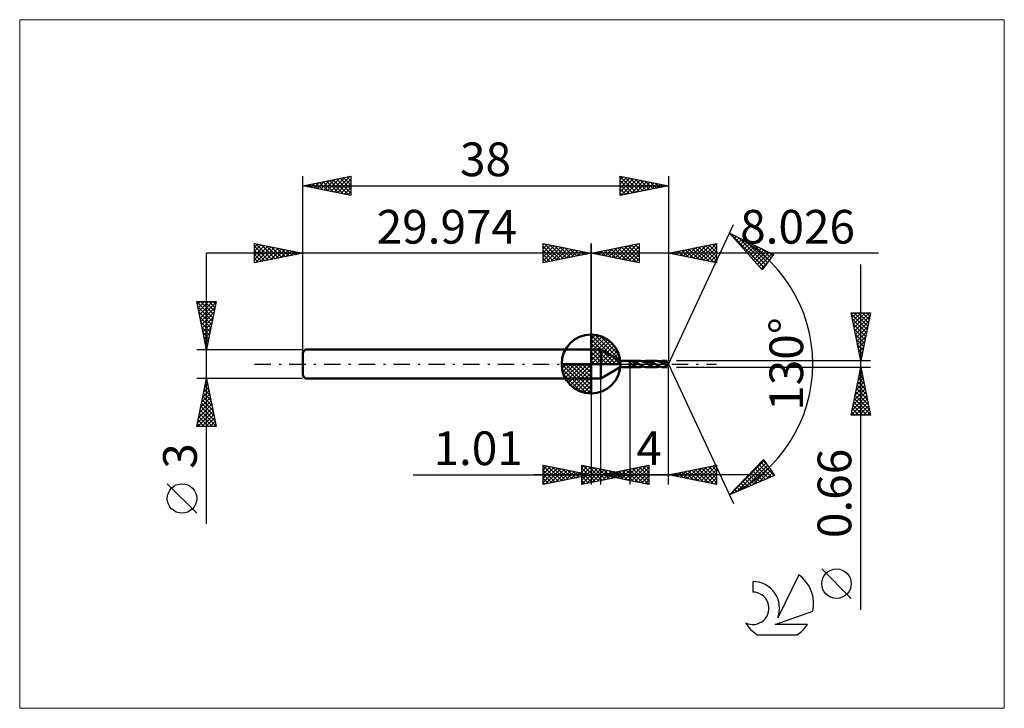
# Model space of a CAD drawing. Units: millimetres. Extents: x -59 to 43, y -36 to 36.
import ezdxf
from ezdxf.enums import TextEntityAlignment as Align

# ---------------------------------------------------------------- set-up
doc = ezdxf.new("R2010")
doc.units = ezdxf.units.MM
doc.header["$LTSCALE"] = 4.25
doc.linetypes.add('cc_dim_arrow', pattern=[0])
doc.linetypes.add('LONGDASH_DASH', pattern=[0.85, 0.4, -0.2, 0.05, -0.2])
for name, color, linetype in [('1', 4, 'CONTINUOUS'), ('2', 7, 'CONTINUOUS'), ('4', 2, 'LONGDASH_DASH'), ('CUT', 1, 'CONTINUOUS'), ('INFTOTAL', 9, 'CONTINUOUS'), ('NOCUT', 7, 'CONTINUOUS'), ('SK1', 4, 'CONTINUOUS'), ('SK2', 7, 'CONTINUOUS'), ('SK4', 2, 'LONGDASH_DASH'), ('SK6', 5, 'CONTINUOUS')]:
    doc.layers.add(name, color=color, linetype=linetype)
doc.styles.get("Standard").update_dxf_attribs({"font": 'Monospac821 BT'})

msp = doc.modelspace()

# ---------------------------------------------------------------- linework, layer by layer
at = {"color": 4, "linetype": 'cc_dim_arrow'}
for p, q in [((0, 2.98), (0.08, 3.06)), ((0, 2.55), (0.47, 3.02)), ((0, 2.98), (2.98, 0)), ((0, 2.12), (0.83, 2.95)), ((0, 1.68), (1.15, 2.84)), ((0, 1.25), (1.45, 2.7)), ((0, 2.55), (2.55, 0)), ((0, 0.82), (1.72, 2.53)), ((0, 0.38), (1.96, 2.35)), ((0, 2.12), (2.12, 0)), ((0.05, 0), (2.19, 2.14)), ((0.38, 3.04), (3.04, 0.38)), ((0.93, 2.92), (2.92, 0.93)), ((1.82, 2.46), (2.46, 1.82)), ((0, 1.68), (1.68, 0)), ((0, 1.25), (1.25, 0)), ((0.48, 0), (2.39, 1.91)), ((0.92, 0), (2.57, 1.66)), ((1.35, 0), (2.73, 1.38)), ((1.78, 0), (2.86, 1.08)), ((-3.06, -0.08), (-2.98, 0)), ((-3.02, -0.47), (-2.55, 0)), ((-2.95, -0.83), (-2.12, 0)), ((-2.84, -1.15), (-1.68, 0)), ((-2.7, -1.45), (-1.25, 0)), ((-2.65, 0), (0, -2.65)), ((-2.53, -1.72), (-0.82, 0)), ((-2.35, -1.96), (-0.38, 0)), ((-2.21, 0), (0, -2.21)), ((-1.78, 0), (0, -1.78)), ((-1.35, 0), (0, -1.35)), ((-0.92, 0), (0, -0.92)), ((-0.48, 0), (0, -0.48)), ((-0.05, 0), (0, -0.05)), ((0, 0.82), (0.82, 0)), ((0, 0.38), (0.38, 0)), ((2.21, 0), (2.97, 0.75)), ((2.65, 0), (3.04, 0.39)), ((-3.06, -0.02), (-0.02, -3.06)), ((-3.02, -0.49), (-0.49, -3.02)), ((-2.14, -2.19), (0, -0.05)), ((-1.91, -2.39), (0, -0.48)), ((-1.66, -2.57), (0, -0.92)), ((-2.86, -1.08), (-1.08, -2.86)), ((-1.38, -2.73), (0, -1.35)), ((-1.08, -2.86), (0, -1.78)), ((-0.75, -2.97), (0, -2.21)), ((-0.39, -3.04), (0, -2.65))]:
    msp.add_line(p, q, dxfattribs=at)
at = {"layer": '1', "color": 4, "linetype": 'CONTINUOUS', "lineweight": 50}
for p, q in [((0, 0), (0, 3.06)), ((0, 1.5), (1, 1.5)), ((0, -1.5), (0, 1.5)), ((3.03, 0.33), (1, 1.5)), ((1, -1.5), (1, 1.5)), ((0, 0), (-3.06, 0)), ((0, 0), (3.06, 0)), ((0, -3.06), (0, 0)), ((3.03, 0.33), (4.03, 0.33)), ((3.03, -0.33), (3.03, 0.33)), ((3.98, 0.21), (3.99, 0.22)), ((3.98, 0.21), (3.98, 0.21)), ((3.98, 0.2), (3.98, 0.21)), ((3.98, 0.2), (3.98, 0.2)), ((3.98, 0.19), (3.98, 0.2)), ((3.98, 0.19), (3.98, 0.19)), ((3.98, 0.18), (3.98, 0.19)), ((3.98, 0.18), (3.98, 0.18)), ((3.99, 0.17), (3.98, 0.18)), ((3.99, 0.22), (4, 0.23)), ((3.99, 0.22), (3.99, 0.22)), ((3.99, 0.22), (3.99, 0.22)), ((3.99, 0.17), (3.99, 0.17)), ((3.99, 0.16), (3.99, 0.17)), ((3.99, 0.16), (3.99, 0.16)), ((4, 0.15), (3.99, 0.16)), ((4, 0.24), (4.01, 0.24)), ((4, 0.23), (4, 0.24)), ((4, 0.23), (4, 0.23)), ((4, 0.15), (4, 0.15)), ((4, 0.14), (4, 0.15)), ((4.01, 0.14), (4, 0.14)), ((4.01, 0.24), (4.02, 0.24)), ((4.01, 0.24), (4.01, 0.24)), ((4.01, 0.13), (4.01, 0.14)), ((4.01, 0.13), (4.01, 0.13)), ((4.02, 0.12), (4.01, 0.13)), ((4.02, 0.25), (4.03, 0.25)), ((4.02, 0.24), (4.02, 0.25)), ((4.02, 0.12), (4.02, 0.12)), ((4.03, 0.11), (4.02, 0.12)), ((4.03, 0.33), (4.99, 0.33)), ((4.03, -0.33), (4.03, 0.33)), ((4.03, 0.25), (4.04, 0.26)), ((4.04, 0.09), (4.03, 0.11)), ((4.04, 0.26), (4.05, 0.26)), ((4.06, 0.08), (4.04, 0.09)), ((4.05, 0.26), (4.07, 0.27)), ((4.09, 0.06), (4.06, 0.08)), ((4.07, 0.27), (4.09, 0.27)), ((4.09, 0.27), (4.11, 0.27)), ((4.11, 0.05), (4.09, 0.06)), ((4.11, 0.27), (4.13, 0.28)), ((4.13, 0.03), (4.11, 0.05)), ((4.13, 0.28), (4.15, 0.28)), ((4.15, 0.01), (4.13, 0.03)), ((4.15, 0.28), (4.17, 0.28)), ((4.17, 0), (4.15, 0.01)), ((4.17, 0.28), (4.2, 0.28)), ((4.23, -0.03), (4.17, 0)), ((4.22, 0.28), (4.2, 0.28)), ((4.25, 0.28), (4.22, 0.28)), ((4.27, 0.28), (4.25, 0.28)), ((4.3, 0.28), (4.27, 0.28)), ((4.32, 0.27), (4.3, 0.28)), ((4.34, 0.27), (4.32, 0.27)), ((4.52, 0.16), (4.34, 0.27)), ((4.37, 0.26), (4.34, 0.27)), ((4.4, 0.26), (4.37, 0.26)), ((4.42, 0.25), (4.4, 0.26)), ((4.45, 0.25), (4.42, 0.25)), ((4.47, 0.24), (4.45, 0.25)), ((4.5, 0.24), (4.47, 0.24)), ((4.52, 0.23), (4.5, 0.24)), ((4.56, 0.21), (4.52, 0.23)), ((4.52, -0.21), (4.52, 0.23)), ((4.6, 0.11), (4.52, 0.16)), ((4.6, 0.2), (4.56, 0.21)), ((4.64, 0.18), (4.6, 0.2)), ((4.68, 0.09), (4.6, 0.11)), ((4.68, 0.16), (4.64, 0.18)), ((4.72, 0.13), (4.68, 0.16)), ((4.75, 0.06), (4.68, 0.09)), ((4.75, 0.11), (4.72, 0.13)), ((4.79, 0.09), (4.75, 0.11)), ((4.83, 0.04), (4.75, 0.06)), ((4.83, 0.07), (4.79, 0.09)), ((4.87, 0.05), (4.83, 0.07)), ((4.91, 0.01), (4.83, 0.04)), ((4.91, 0.02), (4.87, 0.05)), ((4.95, 0), (4.91, 0.02)), ((4.98, -0.02), (4.91, 0.01)), ((4.95, 0), (4.95, 0)), ((5.04, 0.33), (4.96, 0.33)), ((5.13, 0.32), (5.04, 0.33)), ((5.21, 0.3), (5.13, 0.32)), ((5.29, 0.28), (5.21, 0.3)), ((5.37, 0.25), (5.29, 0.28)), ((5.45, 0.22), (5.37, 0.25)), ((5.4, 0.24), (5.46, 0.27)), ((5.53, 0.18), (5.45, 0.22)), ((5.46, 0.27), (5.52, 0.28)), ((5.52, 0.28), (5.57, 0.3)), ((5.53, 0.19), (5.63, 0.2)), ((5.61, 0.14), (5.53, 0.18)), ((5.57, 0.3), (5.63, 0.31)), ((5.69, 0.09), (5.61, 0.14)), ((5.63, 0.31), (5.69, 0.32)), ((5.63, 0.2), (5.74, 0.21)), ((5.69, 0.32), (5.75, 0.33)), ((5.77, 0.05), (5.69, 0.09)), ((5.74, 0.21), (5.85, 0.21)), ((5.75, 0.33), (5.81, 0.33)), ((5.85, 0), (5.77, 0.05)), ((5.86, 0.33), (5.81, 0.33)), ((5.81, 0.33), (6.71, 0.33)), ((5.95, 0.2), (5.85, 0.21)), ((5.89, -0.02), (5.85, 0)), ((5.91, 0.32), (5.86, 0.33)), ((5.97, 0.32), (5.91, 0.32)), ((6.06, 0.18), (5.95, 0.2)), ((6.02, 0.31), (5.97, 0.32)), ((6.07, 0.29), (6.02, 0.31)), ((6.17, 0.16), (6.06, 0.18)), ((6.13, 0.27), (6.07, 0.29)), ((6.18, 0.26), (6.13, 0.27)), ((6.28, 0.13), (6.17, 0.16)), ((6.24, 0.23), (6.18, 0.26)), ((6.29, 0.21), (6.24, 0.23)), ((6.38, 0.1), (6.28, 0.13)), ((6.34, 0.18), (6.29, 0.21)), ((6.4, 0.16), (6.34, 0.18)), ((6.49, 0.06), (6.38, 0.1)), ((6.45, 0.13), (6.4, 0.16)), ((6.5, 0.1), (6.45, 0.13)), ((6.6, 0.02), (6.49, 0.06)), ((6.56, 0.06), (6.5, 0.1)), ((6.61, 0.03), (6.56, 0.06)), ((6.7, -0.02), (6.6, 0.02)), ((6.66, 0), (6.61, 0.03)), ((6.67, 0), (6.66, 0)), ((6.77, 0.33), (6.72, 0.33)), ((6.83, 0.32), (6.77, 0.33)), ((6.88, 0.31), (6.83, 0.32)), ((6.93, 0.3), (6.88, 0.31)), ((6.99, 0.29), (6.93, 0.3)), ((7.04, 0.27), (6.99, 0.29)), ((7.09, 0.25), (7.04, 0.27)), ((7.15, 0.23), (7.09, 0.25)), ((7.12, 0.24), (7.19, 0.27)), ((7.2, 0.21), (7.15, 0.23)), ((7.19, 0.27), (7.25, 0.29)), ((7.25, 0.18), (7.2, 0.21)), ((7.24, 0.19), (7.36, 0.2)), ((7.25, 0.29), (7.32, 0.31)), ((7.31, 0.15), (7.25, 0.18)), ((7.36, 0.12), (7.31, 0.15)), ((7.32, 0.31), (7.39, 0.32)), ((7.36, 0.2), (7.47, 0.21)), ((7.41, 0.09), (7.36, 0.12)), ((7.39, 0.32), (7.46, 0.33)), ((7.46, 0.06), (7.41, 0.09)), ((7.46, 0.33), (7.52, 0.33)), ((7.52, 0.03), (7.46, 0.06)), ((7.59, 0.21), (7.47, 0.21)), ((7.58, 0.33), (7.52, 0.33)), ((7.57, 0), (7.52, 0.03)), ((7.53, 0.33), (7.87, 0.33)), ((7.61, -0.02), (7.57, 0)), ((7.64, 0.32), (7.58, 0.33)), ((7.7, 0.2), (7.59, 0.21)), ((7.7, 0.31), (7.64, 0.32)), ((7.76, 0.3), (7.7, 0.31)), ((7.82, 0.17), (7.7, 0.2)), ((7.81, 0.29), (7.76, 0.3)), ((7.87, 0.27), (7.81, 0.29)), ((7.93, 0.15), (7.82, 0.17)), ((8.03, 0), (7.87, 0.33)), ((7.87, 0.27), (7.87, 0.33)), ((7.88, 0.25), (7.87, 0.27)), ((7.87, -0.33), (8.03, 0)), ((7.89, 0.23), (7.88, 0.25)), ((7.9, 0.21), (7.89, 0.23)), ((7.91, 0.2), (7.9, 0.21)), ((7.91, 0.18), (7.91, 0.2)), ((7.92, 0.16), (7.91, 0.18)), ((7.93, 0.15), (7.92, 0.16)), ((7.94, 0.13), (7.93, 0.15)), ((7.94, 0.11), (7.94, 0.13)), ((7.95, 0.1), (7.94, 0.11)), ((7.96, 0.08), (7.95, 0.1)), ((7.96, 0.07), (7.96, 0.08)), ((7.97, 0.06), (7.96, 0.07)), ((7.97, 0.04), (7.97, 0.06)), ((7.98, 0.03), (7.97, 0.04)), ((7.98, 0.02), (7.98, 0.03)), ((7.98, 0.01), (7.98, 0.02)), ((7.98, 0), (7.98, 0.01)), ((7.98, -0.01), (7.98, 0)), ((1, -1.5), (3.03, -0.33)), ((3.03, -0.33), (4.03, -0.33)), ((4.99, -0.33), (4.03, -0.33)), ((4.28, -0.06), (4.23, -0.03)), ((4.33, -0.1), (4.28, -0.06)), ((4.38, -0.13), (4.33, -0.1)), ((4.43, -0.16), (4.38, -0.13)), ((4.48, -0.19), (4.43, -0.16)), ((4.52, -0.21), (4.48, -0.19)), ((4.58, -0.24), (4.52, -0.21)), ((4.64, -0.27), (4.58, -0.24)), ((4.72, -0.29), (4.64, -0.27)), ((4.79, -0.31), (4.72, -0.29)), ((4.88, -0.32), (4.79, -0.31)), ((4.97, -0.33), (4.88, -0.32)), ((4.96, -0.01), (4.95, 0)), ((4.96, -0.01), (4.96, -0.01)), ((4.97, -0.01), (4.96, -0.01)), ((4.98, -0.02), (4.97, -0.01)), ((4.97, -0.33), (5.05, -0.33)), ((4.98, -0.02), (4.98, -0.02)), ((5.03, -0.05), (4.98, -0.02)), ((5.09, -0.08), (5.03, -0.05)), ((5.05, -0.33), (5.12, -0.32)), ((5.14, -0.11), (5.09, -0.08)), ((5.12, -0.32), (5.19, -0.31)), ((5.19, -0.14), (5.14, -0.11)), ((5.24, -0.17), (5.19, -0.14)), ((5.19, -0.31), (5.26, -0.29)), ((5.29, -0.19), (5.24, -0.17)), ((5.26, -0.29), (5.33, -0.27)), ((5.34, -0.22), (5.29, -0.19)), ((5.33, -0.27), (5.4, -0.24)), ((5.39, -0.24), (5.34, -0.22)), ((5.45, -0.26), (5.39, -0.24)), ((5.5, -0.28), (5.45, -0.26)), ((5.55, -0.29), (5.5, -0.28)), ((5.6, -0.31), (5.55, -0.29)), ((5.65, -0.32), (5.6, -0.31)), ((5.7, -0.32), (5.65, -0.32)), ((5.75, -0.33), (5.7, -0.32)), ((5.81, -0.33), (5.75, -0.33)), ((6.71, -0.33), (5.81, -0.33)), ((5.92, -0.04), (5.89, -0.02)), ((5.96, -0.06), (5.92, -0.04)), ((6, -0.09), (5.96, -0.06)), ((6.03, -0.11), (6, -0.09)), ((6.07, -0.13), (6.03, -0.11)), ((6.12, -0.16), (6.07, -0.13)), ((6.17, -0.18), (6.12, -0.16)), ((6.23, -0.21), (6.17, -0.18)), ((6.28, -0.23), (6.23, -0.21)), ((6.34, -0.26), (6.28, -0.23)), ((6.39, -0.28), (6.34, -0.26)), ((6.45, -0.29), (6.39, -0.28)), ((6.5, -0.31), (6.45, -0.29)), ((6.56, -0.32), (6.5, -0.31)), ((6.61, -0.32), (6.56, -0.32)), ((6.67, -0.33), (6.61, -0.32)), ((6.68, -0.01), (6.67, 0)), ((6.72, -0.33), (6.67, -0.33)), ((6.68, -0.01), (6.68, -0.01)), ((6.69, -0.02), (6.68, -0.01)), ((6.7, -0.02), (6.69, -0.02)), ((6.7, -0.02), (6.7, -0.02)), ((6.77, -0.06), (6.7, -0.02)), ((6.72, -0.33), (6.78, -0.33)), ((6.84, -0.1), (6.77, -0.06)), ((6.78, -0.33), (6.84, -0.32)), ((6.91, -0.14), (6.84, -0.1)), ((6.84, -0.32), (6.89, -0.31)), ((6.89, -0.31), (6.95, -0.3)), ((6.98, -0.18), (6.91, -0.14)), ((6.95, -0.3), (7, -0.28)), ((7.05, -0.21), (6.98, -0.18)), ((7, -0.28), (7.06, -0.26)), ((7.11, -0.24), (7.05, -0.21)), ((7.06, -0.26), (7.12, -0.24)), ((7.18, -0.27), (7.11, -0.24)), ((7.25, -0.29), (7.18, -0.27)), ((7.32, -0.31), (7.25, -0.29)), ((7.39, -0.32), (7.32, -0.31)), ((7.46, -0.33), (7.39, -0.32)), ((7.52, -0.33), (7.46, -0.33)), ((7.87, -0.33), (7.53, -0.33)), ((7.64, -0.04), (7.61, -0.02)), ((7.68, -0.06), (7.64, -0.04)), ((7.72, -0.09), (7.68, -0.06)), ((7.75, -0.11), (7.72, -0.09)), ((7.79, -0.13), (7.75, -0.11)), ((7.8, -0.13), (7.79, -0.13)), ((7.82, -0.14), (7.8, -0.13)), ((7.83, -0.15), (7.82, -0.14)), ((7.84, -0.16), (7.83, -0.15)), ((7.86, -0.17), (7.84, -0.16)), ((7.87, -0.17), (7.86, -0.17)), ((7.88, -0.17), (7.87, -0.17)), ((7.87, -0.33), (7.87, -0.17)), ((7.88, -0.17), (7.88, -0.17)), ((7.88, -0.17), (7.88, -0.17)), ((7.88, -0.17), (7.89, -0.17)), ((7.89, -0.17), (7.89, -0.17)), ((7.89, -0.17), (7.89, -0.17)), ((7.89, -0.17), (7.9, -0.17)), ((7.9, -0.17), (7.9, -0.16)), ((7.9, -0.16), (7.91, -0.16)), ((7.91, -0.16), (7.92, -0.15)), ((7.91, -0.16), (7.91, -0.16)), ((7.92, -0.15), (7.92, -0.14)), ((7.92, -0.14), (7.93, -0.14)), ((7.92, -0.15), (7.92, -0.15)), ((7.93, -0.14), (7.93, -0.13)), ((7.93, -0.13), (7.94, -0.13)), ((7.94, -0.12), (7.94, -0.11)), ((7.94, -0.11), (7.95, -0.11)), ((7.94, -0.13), (7.94, -0.12)), ((7.95, -0.1), (7.96, -0.09)), ((7.95, -0.11), (7.95, -0.1)), ((7.96, -0.08), (7.97, -0.07)), ((7.96, -0.09), (7.96, -0.08)), ((7.96, -0.08), (7.96, -0.08)), ((7.97, -0.05), (7.98, -0.04)), ((7.97, -0.06), (7.97, -0.05)), ((7.97, -0.07), (7.97, -0.06)), ((7.98, -0.02), (7.98, -0.01)), ((7.98, -0.03), (7.98, -0.02)), ((7.98, -0.04), (7.98, -0.03)), ((0, -1.5), (1, -1.5))]:
    msp.add_line(p, q, dxfattribs=at)
for start, end in [(90, 180), (0, 90), (180, 270), (270, 0)]:
    msp.add_arc((0, 0), 3.06, start, end, dxfattribs=at)
at = {"layer": '2', "color": 7, "linetype": 'CONTINUOUS', "lineweight": 25}
for p, q in [((8.03, 0), (14.79, 14.5)), ((14.37, 13.59), (18.96, 11.38)), ((17.76, 9.79), (14.37, 13.59)), ((14.45, 13.56), (17.95, 10.05)), ((14.47, 13.48), (14.51, 13.53)), ((14.67, 13.26), (14.8, 13.39)), ((-5, 10.5), (-5, 12.5)), ((-5, 12.5), (0, 11.5)), ((-5, 12.39), (-4.91, 12.48)), ((-5, 11.97), (-4.56, 12.41)), ((-5, 11.55), (-4.21, 12.34)), ((-4.83, 12.47), (-3.22, 10.86)), ((-4.3, 12.36), (-2.87, 10.93)), ((0, 0), (0, 12.5)), ((8.03, 12.5), (8.03, 0.33)), ((8.03, 11.5), (13.03, 12.5)), ((10.62, 10.98), (11.92, 12.28)), ((10.98, 10.91), (12.45, 12.38)), ((11.33, 10.84), (12.98, 12.49)), ((11.91, 12.28), (13.03, 11.16)), ((12.26, 12.35), (13.03, 11.58)), ((12.61, 12.42), (13.03, 12.01)), ((12.97, 12.49), (13.03, 12.43)), ((13.03, 12.5), (13.03, 10.5)), ((14.87, 13.03), (15.08, 13.25)), ((15.07, 12.81), (15.37, 13.11)), ((15.26, 13.16), (18.14, 10.29)), ((15.27, 12.58), (15.66, 12.97)), ((15.47, 12.36), (15.94, 12.84)), ((15.67, 12.14), (16.23, 12.7)), ((15.86, 11.91), (16.51, 12.56)), ((16.06, 11.69), (16.8, 12.42)), ((16.08, 12.77), (18.32, 10.53)), ((16.26, 11.46), (17.09, 12.29)), ((16.9, 12.38), (18.5, 10.77)), ((29.87, 11.5), (-10, 11.5)), ((-5, 11.12), (-3.85, 12.27)), ((-5, 12.21), (-3.57, 10.79)), ((-5, 10.7), (-3.5, 12.2)), ((-5, 11.79), (-3.93, 10.71)), ((0, 11.5), (-5, 10.5)), ((-5, 11.36), (-4.28, 10.64)), ((-4.72, 10.56), (-3.14, 12.13)), ((-4.19, 10.66), (-2.79, 12.06)), ((-3.77, 12.25), (-2.51, 11)), ((-3.66, 10.77), (-2.44, 11.99)), ((-3.24, 12.15), (-2.16, 11.07)), ((-3.13, 10.87), (-2.08, 11.92)), ((-2.71, 12.04), (-1.81, 11.14)), ((-2.6, 10.98), (-1.73, 11.85)), ((-2.18, 11.94), (-1.45, 11.21)), ((-2.07, 11.09), (-1.38, 11.78)), ((-1.65, 11.83), (-1.1, 11.28)), ((-1.53, 11.19), (-1.02, 11.7)), ((-1.12, 11.72), (-0.74, 11.35)), ((-1, 11.3), (-0.67, 11.63)), ((-0.59, 11.62), (-0.39, 11.42)), ((-0.47, 11.41), (-0.32, 11.56)), ((-0.06, 11.51), (-0.04, 11.49)), ((13.03, 10.5), (8.03, 11.5)), ((8.15, 11.48), (8.21, 11.54)), ((8.37, 11.57), (8.54, 11.4)), ((8.5, 11.41), (8.74, 11.64)), ((8.72, 11.64), (9.07, 11.29)), ((8.85, 11.33), (9.27, 11.75)), ((9.08, 11.71), (9.6, 11.18)), ((9.21, 11.26), (9.8, 11.85)), ((9.43, 11.78), (10.13, 11.08)), ((9.56, 11.19), (10.33, 11.96)), ((9.79, 11.85), (10.67, 10.97)), ((9.91, 11.12), (10.86, 12.07)), ((10.14, 11.92), (11.2, 10.87)), ((10.27, 11.05), (11.39, 12.17)), ((10.49, 11.99), (11.73, 10.76)), ((10.85, 12.06), (12.26, 10.65)), ((11.2, 12.13), (12.79, 10.55)), ((11.55, 12.21), (13.03, 10.73)), ((11.68, 10.77), (13.03, 12.11)), ((12.04, 10.7), (13.03, 11.69)), ((12.39, 10.63), (13.03, 11.26)), ((16.46, 11.24), (17.37, 12.15)), ((16.66, 11.01), (17.66, 12.01)), ((16.86, 10.79), (17.95, 11.87)), ((17.06, 10.56), (18.23, 11.73)), ((17.26, 10.34), (18.52, 11.6)), ((17.46, 10.12), (18.81, 11.46)), ((17.72, 11.98), (18.68, 11.02)), ((18.96, 11.38), (17.76, 9.79)), ((18.53, 11.59), (18.86, 11.26)), ((-5, 10.94), (-4.63, 10.57)), ((-5, 10.52), (-4.99, 10.5)), ((12.74, 10.56), (13.03, 10.84)), ((17.66, 9.89), (18.36, 10.59)), ((28.03, -25.54), (28.03, 10.33)), ((17.48, 10.09), (17.77, 9.81)), ((28.03, 0.33), (27.03, 5.33)), ((27.03, 5.33), (29.03, 5.33)), ((27.05, 5.19), (27.19, 5.33)), ((27.05, 5.19), (28.67, 3.57)), ((27.12, 4.84), (27.61, 5.33)), ((27.19, 4.49), (28.04, 5.33)), ((27.27, 4.13), (28.46, 5.33)), ((27.34, 3.78), (28.89, 5.33)), ((27.34, 5.33), (28.74, 3.92)), ((27.76, 5.33), (28.82, 4.28)), ((29.03, 5.33), (28.03, 0.33)), ((28.19, 5.33), (28.89, 4.63)), ((28.61, 5.33), (28.96, 4.98)), ((27.16, 4.66), (28.6, 3.22)), ((27.27, 4.13), (28.53, 2.86)), ((27.41, 3.43), (28.96, 4.98)), ((27.48, 3.07), (28.85, 4.45)), ((27.37, 3.6), (28.46, 2.51)), ((27.55, 2.72), (28.74, 3.91)), ((27.62, 2.37), (28.64, 3.38)), ((27.48, 3.07), (28.39, 2.16)), ((27.58, 2.54), (28.32, 1.8)), ((27.69, 2.01), (28.53, 2.85)), ((27.76, 1.66), (28.42, 2.32)), ((27.69, 2.01), (28.25, 1.45)), ((27.8, 1.48), (28.18, 1.1)), ((27.83, 1.31), (28.32, 1.79)), ((27.9, 0.95), (28.21, 1.26)), ((8.03, 0), (14.79, -14.5)), ((29.03, 0.33), (8.87, 0.33)), ((27.9, 0.95), (28.11, 0.74)), ((27.97, 0.6), (28.11, 0.73)), ((28.01, 0.42), (28.04, 0.39)), ((4.03, -0.33), (4.03, -12.5)), ((8.03, -12.5), (8.03, -0.33)), ((8.87, -0.33), (29.03, -0.33)), ((27.03, -5.33), (28.03, -0.33)), ((27.88, -1.05), (28.12, -0.81)), ((27.94, -0.78), (28.16, -1.01)), ((27.99, -0.52), (28.05, -0.46)), ((28.01, -0.43), (28.06, -0.48)), ((28.03, -0.33), (29.03, -5.33)), ((0, -1.5), (0, -12.5)), ((1.01, -12.5), (1.01, -1.5)), ((27.56, -2.65), (28.33, -1.87)), ((27.67, -2.12), (28.26, -1.52)), ((27.72, -1.84), (28.48, -2.6)), ((27.77, -1.59), (28.19, -1.17)), ((27.79, -1.49), (28.37, -2.07)), ((27.86, -1.14), (28.27, -1.54)), ((27.24, -4.24), (28.55, -2.93)), ((27.35, -3.71), (28.48, -2.58)), ((27.46, -3.18), (28.41, -2.23)), ((27.51, -2.9), (28.8, -4.19)), ((27.58, -2.55), (28.69, -3.66)), ((27.65, -2.2), (28.59, -3.13)), ((27.03, -5.3), (28.69, -3.64)), ((27.14, -4.77), (28.62, -3.29)), ((27.3, -3.96), (28.66, -5.33)), ((27.37, -3.61), (29.01, -5.25)), ((27.42, -5.33), (28.76, -4)), ((27.44, -3.26), (28.9, -4.72)), ((27.09, -5.03), (27.39, -5.33)), ((27.16, -4.67), (27.82, -5.33)), ((27.23, -4.32), (28.24, -5.33)), ((27.85, -5.33), (28.83, -4.35)), ((28.27, -5.33), (28.9, -4.7)), ((28.7, -5.33), (28.97, -5.06)), ((29.03, -5.33), (27.03, -5.33)), ((14.37, -13.59), (17.91, -9.93)), ((14.45, -13.56), (17.98, -10.03)), ((17.64, -10.21), (19.02, -11.59)), ((17.85, -10), (18.2, -10.35)), ((17.91, -9.93), (19.05, -11.58)), ((-5, -12.5), (-5, -10.5)), ((-5, -10.5), (0, -11.5)), ((-5, -10.59), (-4.93, -10.51)), ((-5, -11.01), (-4.57, -10.59)), ((-5, -10.59), (-3.41, -12.18)), ((-5, -11.44), (-4.22, -10.66)), ((-5, -11.86), (-3.87, -10.73)), ((-5, -12.29), (-3.51, -10.8)), ((-5, -11.01), (-3.76, -12.25)), ((-4.74, -12.45), (-3.16, -10.87)), ((-4.58, -10.58), (-3.05, -12.11)), ((-4.21, -12.34), (-2.8, -10.94)), ((-4.05, -10.69), (-2.7, -12.04)), ((-3.68, -12.24), (-2.45, -11.01)), ((-3.52, -10.8), (-2.35, -11.97)), ((-3.15, -12.13), (-2.1, -11.08)), ((-2.99, -10.9), (-1.99, -11.9)), ((-2.62, -12.02), (-1.74, -11.15)), ((-2.46, -11.01), (-1.64, -11.83)), ((-2.09, -11.92), (-1.39, -11.22)), ((-1.93, -11.11), (-1.29, -11.76)), ((-1.4, -11.22), (-0.93, -11.69)), ((-0.97, -12.5), (-0.97, -10.5)), ((-0.97, -10.5), (4.03, -11.5)), ((-0.97, -10.8), (-0.73, -10.55)), ((-0.97, -11.22), (-0.37, -10.62)), ((-0.97, -11.64), (-0.02, -10.69)), ((-0.97, -12.07), (0.33, -10.76)), ((-0.97, -10.81), (0.44, -12.22)), ((-0.97, -12.49), (0.69, -10.83)), ((-0.97, -11.23), (0.08, -12.29)), ((-0.83, -10.53), (0.79, -12.15)), ((-0.45, -12.4), (1.04, -10.9)), ((-0.29, -10.64), (1.15, -12.08)), ((0.08, -12.29), (1.39, -10.97)), ((0.24, -10.74), (1.5, -12.01)), ((0.61, -12.18), (1.75, -11.04)), ((0.77, -10.85), (1.85, -11.93)), ((1.01, -11.5), (6.01, -10.5)), ((1.14, -12.08), (2.1, -11.12)), ((1.3, -10.95), (2.21, -11.86)), ((1.67, -11.97), (2.45, -11.19)), ((1.83, -11.06), (2.56, -11.79)), ((2.08, -11.71), (2.61, -11.18)), ((2.36, -11.17), (2.91, -11.72)), ((2.43, -11.78), (3.14, -11.07)), ((2.54, -11.19), (3.3, -11.96)), ((2.78, -11.85), (3.67, -10.97)), ((2.89, -11.12), (3.83, -12.06)), ((3.14, -11.93), (4.2, -10.86)), ((3.24, -11.05), (4.36, -12.17)), ((3.49, -12), (4.73, -10.76)), ((3.6, -10.98), (4.89, -12.28)), ((3.84, -12.07), (5.26, -10.65)), ((3.95, -10.91), (5.42, -12.38)), ((4.2, -12.14), (5.79, -10.54)), ((4.3, -10.84), (5.95, -12.49)), ((4.55, -12.21), (6.01, -10.75)), ((4.66, -10.77), (6.01, -12.12)), ((4.91, -12.28), (6.01, -11.17)), ((5.01, -10.7), (6.01, -11.7)), ((5.36, -10.63), (6.01, -11.28)), ((5.72, -10.56), (6.01, -10.85)), ((6.01, -10.5), (6.01, -12.5)), ((8.03, -11.5), (13.03, -10.5)), ((8.93, -11.68), (9.38, -11.23)), ((9.28, -11.75), (9.91, -11.12)), ((9.39, -11.23), (10.07, -11.91)), ((9.64, -11.82), (10.44, -11.02)), ((9.74, -11.16), (10.6, -12.01)), ((9.99, -11.89), (10.97, -10.91)), ((10.09, -11.09), (11.13, -12.12)), ((10.34, -11.96), (11.5, -10.8)), ((10.45, -11.02), (11.66, -12.23)), ((10.7, -12.03), (12.03, -10.7)), ((10.8, -10.94), (12.19, -12.33)), ((11.05, -12.1), (12.56, -10.59)), ((11.16, -10.87), (12.72, -12.44)), ((11.4, -12.18), (13.03, -10.55)), ((11.51, -10.8), (13.03, -12.32)), ((11.76, -12.25), (13.03, -10.98)), ((11.86, -10.73), (13.03, -11.9)), ((12.22, -10.66), (13.03, -11.47)), ((12.57, -10.59), (13.03, -11.05)), ((12.92, -10.52), (13.03, -10.62)), ((13.03, -10.5), (13.03, -12.5)), ((15.19, -13.24), (18.15, -10.28)), ((15.94, -12.92), (18.33, -10.53)), ((16.68, -12.6), (18.5, -10.78)), ((16.81, -11.08), (17.83, -12.1)), ((17.01, -10.86), (18.13, -11.98)), ((17.22, -10.65), (18.43, -11.85)), ((17.43, -10.43), (18.72, -11.72)), ((17.43, -12.28), (18.67, -11.03)), ((-18.48, -11.5), (11.01, -11.5)), ((18.03, -11.5), (-5.97, -11.5)), ((-5, -11.44), (-4.11, -12.32)), ((0, -11.5), (-5, -12.5)), ((-5, -11.86), (-4.47, -12.39)), ((-1.56, -11.81), (-1.04, -11.29)), ((-1.03, -11.71), (-0.68, -11.36)), ((4.03, -11.5), (-0.97, -12.5)), ((-0.97, -11.65), (-0.27, -12.36)), ((-0.97, -12.08), (-0.62, -12.43)), ((-0.87, -11.33), (-0.58, -11.62)), ((-0.5, -11.6), (-0.33, -11.43)), ((-0.34, -11.43), (-0.23, -11.55)), ((6.01, -12.5), (1.01, -11.5)), ((1.02, -11.5), (1.02, -11.5)), ((1.12, -11.48), (1.18, -11.53)), ((1.37, -11.57), (1.55, -11.39)), ((1.47, -11.41), (1.71, -11.64)), ((1.72, -11.64), (2.08, -11.29)), ((1.83, -11.34), (2.24, -11.75)), ((2.18, -11.27), (2.77, -11.85)), ((2.2, -11.87), (2.81, -11.26)), ((2.73, -11.76), (3.16, -11.33)), ((2.89, -11.27), (3.27, -11.65)), ((3.26, -11.65), (3.52, -11.4)), ((3.42, -11.38), (3.62, -11.58)), ((3.79, -11.55), (3.87, -11.47)), ((3.95, -11.48), (3.97, -11.51)), ((5.26, -12.35), (6.01, -11.6)), ((5.61, -12.42), (6.01, -12.02)), ((13.03, -12.5), (8.03, -11.5)), ((8.22, -11.54), (8.32, -11.44)), ((8.33, -11.44), (8.48, -11.59)), ((8.58, -11.61), (8.85, -11.34)), ((8.68, -11.37), (9.01, -11.7)), ((9.03, -11.3), (9.54, -11.8)), ((12.11, -12.32), (13.03, -11.4)), ((12.46, -12.39), (13.03, -11.83)), ((12.82, -12.46), (13.03, -12.25)), ((19.05, -11.58), (14.37, -13.59)), ((15.76, -12.15), (16.35, -12.74)), ((15.97, -11.94), (16.65, -12.61)), ((16.18, -11.72), (16.94, -12.49)), ((16.39, -11.51), (17.24, -12.36)), ((16.6, -11.29), (17.54, -12.23)), ((18.17, -11.96), (18.84, -11.28)), ((18.92, -11.64), (19.02, -11.53)), ((-5, -12.29), (-4.82, -12.46)), ((5.97, -12.49), (6.01, -12.45)), ((14.72, -13.23), (14.87, -13.38)), ((14.93, -13.02), (15.16, -13.25)), ((15.14, -12.8), (15.46, -13.12)), ((15.34, -12.58), (15.76, -13)), ((15.55, -12.37), (16.05, -12.87)), ((14.51, -13.45), (14.57, -13.51)), ((27.03, -24.34), (23.96, -21.28))]:
    msp.add_line(p, q, dxfattribs=at)
msp.add_circle((25.49, -22.81), 1.53, dxfattribs=at)
msp.add_arc((8.03, 0), 15, 295, 65, dxfattribs=at)
at = {"layer": '4', "color": 2, "linetype": 'LONGDASH_DASH', "lineweight": 25}
msp.add_line((0, 0), (8.03, 0), dxfattribs=at)
at = {"layer": 'CUT', "color": 1, "linetype": 'CONTINUOUS', "lineweight": 25}
for p, q in [((7.87, 0.33), (4.03, 0.33)), ((4.03, 0.33), (4.03, 0)), ((4.03, 0), (8.03, 0)), ((8.03, 0), (7.87, 0.33))]:
    msp.add_line(p, q, dxfattribs=at)
at = {"layer": 'INFTOTAL', "color": 9, "linetype": 'CONTINUOUS', "lineweight": 18}
for p, q in [((42.93, 35.75), (-59.37, 35.75)), ((-59.37, 35.75), (-59.37, -35.75)), ((42.93, -35.75), (42.93, 35.75)), ((-59.37, -35.75), (42.93, -35.75))]:
    msp.add_line(p, q, dxfattribs=at)
at = {"layer": 'NOCUT', "color": 7, "linetype": 'CONTINUOUS', "lineweight": 25}
for p, q in [((0, 0), (0, 1.5)), ((0, 1.5), (1, 1.5)), ((3.03, 0.33), (1, 1.5)), ((1, 0), (0, 0)), ((1, 0), (4.03, 0)), ((4.03, 0.33), (3.03, 0.33)), ((4.03, 0), (4.03, 0.33))]:
    msp.add_line(p, q, dxfattribs=at)
at = {"layer": 'SK1', "color": 4, "linetype": 'CONTINUOUS', "lineweight": 50}
for p, q in [((-29.67, 1.5), (-29.97, 1.2)), ((-29.97, 1.2), (-29.97, -1.2)), ((0, 1.5), (-29.67, 1.5)), ((-29.97, -1.2), (-29.67, -1.5)), ((-29.67, -1.5), (0, -1.5))]:
    msp.add_line(p, q, dxfattribs=at)
at = {"layer": 'SK2', "color": 7, "linetype": 'CONTINUOUS', "lineweight": 25}
for p, q in [((-29.97, 0), (-29.97, 19.5)), ((-29.97, 18.5), (-24.97, 19.5)), ((-26.7, 17.85), (-25.07, 19.48)), ((-25.03, 19.49), (-24.97, 19.44)), ((-24.97, 19.5), (-24.97, 17.5)), ((3.03, 17.5), (3.03, 19.5)), ((3.03, 19.5), (8.03, 18.5)), ((3.03, 19.46), (4.66, 17.83)), ((3.03, 19.15), (3.32, 19.44)), ((8.03, 19.5), (8.03, 0.33)), ((-29.97, 18.5), (8.03, 18.5)), ((-24.97, 17.5), (-29.97, 18.5)), ((-29.88, 18.48), (-29.84, 18.53)), ((-29.62, 18.57), (-29.45, 18.39)), ((-29.53, 18.41), (-29.31, 18.63)), ((-29.27, 18.64), (-28.92, 18.29)), ((-29.18, 18.34), (-28.78, 18.74)), ((-28.92, 18.71), (-28.39, 18.18)), ((-28.82, 18.27), (-28.25, 18.85)), ((-28.56, 18.78), (-27.86, 18.08)), ((-28.47, 18.2), (-27.72, 18.95)), ((-28.21, 18.85), (-27.32, 17.97)), ((-28.12, 18.13), (-27.19, 19.06)), ((-27.85, 18.92), (-26.79, 17.86)), ((-27.76, 18.06), (-26.66, 19.16)), ((-27.5, 18.99), (-26.26, 17.76)), ((-27.41, 17.99), (-26.13, 19.27)), ((-27.15, 19.07), (-25.73, 17.65)), ((-27.06, 17.92), (-25.6, 19.38)), ((-26.79, 19.14), (-25.2, 17.55)), ((-26.44, 19.21), (-24.97, 17.74)), ((-26.35, 17.77), (-24.97, 19.15)), ((-26.09, 19.28), (-24.97, 18.16)), ((-25.99, 17.7), (-24.97, 18.73)), ((-25.73, 19.35), (-24.97, 18.59)), ((-25.38, 19.42), (-24.97, 19.01)), ((3.03, 18.72), (3.67, 19.37)), ((3.03, 18.3), (4.03, 19.3)), ((3.03, 17.88), (4.38, 19.23)), ((3.03, 19.04), (4.31, 17.76)), ((3.03, 18.61), (3.95, 17.69)), ((8.03, 18.5), (3.03, 17.5)), ((3.09, 17.51), (4.73, 19.16)), ((3.51, 19.4), (5.01, 17.9)), ((3.62, 17.62), (5.09, 19.09)), ((4.04, 19.3), (5.37, 17.97)), ((4.15, 17.72), (5.44, 19.02)), ((4.57, 19.19), (5.72, 18.04)), ((4.68, 17.83), (5.79, 18.95)), ((5.1, 19.09), (6.07, 18.11)), ((5.21, 17.94), (6.15, 18.88)), ((5.63, 18.98), (6.43, 18.18)), ((5.74, 18.04), (6.5, 18.8)), ((6.16, 18.87), (6.78, 18.25)), ((6.27, 18.15), (6.85, 18.73)), ((6.69, 18.77), (7.13, 18.32)), ((6.8, 18.25), (7.21, 18.66)), ((7.22, 18.66), (7.49, 18.39)), ((7.33, 18.36), (7.56, 18.59)), ((7.75, 18.56), (7.84, 18.46)), ((7.86, 18.47), (7.92, 18.52)), ((-25.64, 17.63), (-24.97, 18.3)), ((-25.29, 17.56), (-24.97, 17.88)), ((3.03, 18.19), (3.6, 17.61)), ((3.03, 17.76), (3.25, 17.54)), ((-34.97, 10.5), (-34.97, 12.5)), ((-34.97, 12.5), (-29.97, 11.5)), ((-34.97, 12.12), (-34.66, 12.44)), ((-34.97, 11.7), (-34.3, 12.37)), ((-34.97, 11.27), (-33.95, 12.3)), ((-34.79, 12.46), (-33.18, 10.86)), ((-34.26, 12.36), (-32.83, 10.93)), ((-29.97, 11.5), (-29.97, 12.5)), ((0, 12.5), (0, 1.5)), ((0, 11.5), (5, 12.5)), ((2.87, 10.93), (4.3, 12.36)), ((3.22, 10.86), (4.83, 12.47)), ((4.21, 12.34), (5, 11.55)), ((4.56, 12.41), (5, 11.97)), ((4.91, 12.48), (5, 12.39)), ((5, 12.5), (5, 10.5)), ((-39.97, -16.61), (-39.97, 11.5)), ((10, 11.5), (-39.97, 11.5)), ((-34.97, 12.23), (-33.54, 10.79)), ((-34.97, 10.85), (-33.6, 12.22)), ((-34.97, 11.8), (-33.89, 10.72)), ((-29.97, 11.5), (-34.97, 10.5)), ((-34.97, 11.38), (-34.24, 10.65)), ((-34.88, 10.52), (-33.24, 12.15)), ((-34.35, 10.63), (-32.89, 12.08)), ((-33.82, 10.73), (-32.54, 12.01)), ((-33.73, 12.25), (-32.48, 11)), ((-33.29, 10.84), (-32.18, 11.94)), ((-33.2, 12.14), (-32.12, 11.07)), ((-32.76, 10.94), (-31.83, 11.87)), ((-32.67, 12.04), (-31.77, 11.14)), ((-32.23, 11.05), (-31.47, 11.8)), ((-32.13, 11.93), (-31.41, 11.21)), ((-31.69, 11.16), (-31.12, 11.73)), ((-31.6, 11.83), (-31.06, 11.28)), ((-31.16, 11.26), (-30.77, 11.66)), ((-31.07, 11.72), (-30.71, 11.35)), ((-30.63, 11.37), (-30.41, 11.59)), ((-30.54, 11.61), (-30.35, 11.42)), ((-30.1, 11.47), (-30.06, 11.52)), ((-30.01, 11.51), (-30, 11.49)), ((-29.97, 1.5), (-29.97, 11.5)), ((5, 10.5), (0, 11.5)), ((0.04, 11.49), (0.06, 11.51)), ((0.32, 11.56), (0.47, 11.41)), ((0.39, 11.42), (0.59, 11.62)), ((0.67, 11.63), (1, 11.3)), ((0.74, 11.35), (1.12, 11.72)), ((1.02, 11.7), (1.53, 11.19)), ((1.1, 11.28), (1.65, 11.83)), ((1.38, 11.78), (2.07, 11.09)), ((1.45, 11.21), (2.18, 11.94)), ((1.73, 11.85), (2.6, 10.98)), ((1.81, 11.14), (2.71, 12.04)), ((2.08, 11.92), (3.13, 10.87)), ((2.16, 11.07), (3.24, 12.15)), ((2.44, 11.99), (3.66, 10.77)), ((2.51, 11), (3.77, 12.25)), ((2.79, 12.06), (4.19, 10.66)), ((3.14, 12.13), (4.72, 10.56)), ((3.5, 12.2), (5, 10.7)), ((3.57, 10.79), (5, 12.21)), ((3.85, 12.27), (5, 11.12)), ((3.93, 10.71), (5, 11.79)), ((4.28, 10.64), (5, 11.36)), ((-34.97, 10.95), (-34.6, 10.58)), ((-34.97, 10.53), (-34.95, 10.5)), ((4.63, 10.57), (5, 10.94)), ((4.99, 10.5), (5, 10.52)), ((-39.97, 1.5), (-40.97, 6.5)), ((-40.97, 6.5), (-38.97, 6.5)), ((-40.97, 6.46), (-39.31, 4.81)), ((-40.91, 6.18), (-40.59, 6.5)), ((-40.84, 5.83), (-40.17, 6.5)), ((-40.77, 5.48), (-39.74, 6.5)), ((-40.7, 5.12), (-39.32, 6.5)), ((-40.63, 4.77), (-38.99, 6.4)), ((-40.58, 6.5), (-39.24, 5.16)), ((-40.16, 6.5), (-39.17, 5.51)), ((-38.97, 6.5), (-39.97, 1.5)), ((-39.73, 6.5), (-39.1, 5.87)), ((-39.31, 6.5), (-39.03, 6.22)), ((-40.86, 5.93), (-39.38, 4.45)), ((-40.75, 5.4), (-39.45, 4.1)), ((-40.56, 4.41), (-39.1, 5.87)), ((-40.49, 4.06), (-39.21, 5.34)), ((-40.65, 4.87), (-39.52, 3.75)), ((-40.54, 4.34), (-39.6, 3.39)), ((-40.42, 3.71), (-39.31, 4.81)), ((-40.34, 3.35), (-39.42, 4.28)), ((-40.44, 3.81), (-39.67, 3.04)), ((-40.33, 3.28), (-39.74, 2.69)), ((-40.27, 3), (-39.52, 3.75)), ((-40.2, 2.65), (-39.63, 3.22)), ((-40.22, 2.75), (-39.81, 2.33)), ((-40.13, 2.29), (-39.74, 2.69)), ((-40.12, 2.22), (-39.88, 1.98)), ((-40.06, 1.94), (-39.84, 2.16)), ((-40.97, 1.5), (-29.97, 1.5)), ((-40.01, 1.69), (-39.95, 1.63)), ((-39.99, 1.59), (-39.95, 1.63)), ((-39.97, -1.5), (-40.97, -1.5)), ((-40.97, -6.5), (-39.97, -1.5)), ((-40.06, -1.95), (-39.84, -2.18)), ((-40.05, -1.86), (-39.93, -1.74)), ((-39.99, -1.6), (-39.94, -1.65)), ((-29.97, -1.5), (-39.97, -1.5)), ((-39.97, -1.5), (-38.97, -6.5)), ((-40.36, -3.45), (-39.71, -2.8)), ((-40.28, -3.02), (-39.52, -3.77)), ((-40.26, -2.92), (-39.78, -2.45)), ((-40.21, -2.66), (-39.63, -3.24)), ((-40.15, -2.39), (-39.85, -2.1)), ((-40.14, -2.31), (-39.73, -2.71)), ((-40.68, -5.04), (-39.5, -3.86)), ((-40.58, -4.51), (-39.57, -3.51)), ((-40.49, -4.08), (-39.2, -5.36)), ((-40.47, -3.98), (-39.64, -3.16)), ((-40.42, -3.72), (-39.31, -4.83)), ((-40.35, -3.37), (-39.41, -4.3)), ((-40.9, -6.11), (-39.36, -4.57)), ((-40.87, -6.5), (-39.29, -4.92)), ((-40.79, -5.58), (-39.43, -4.22)), ((-40.63, -4.78), (-38.99, -6.42)), ((-40.56, -4.43), (-39.1, -5.89)), ((-40.84, -5.84), (-40.19, -6.5)), ((-40.77, -5.49), (-39.76, -6.5)), ((-40.7, -5.14), (-39.34, -6.5)), ((-40.44, -6.5), (-39.22, -5.28)), ((-40.02, -6.5), (-39.15, -5.63)), ((-39.59, -6.5), (-39.08, -5.98)), ((-38.97, -6.5), (-40.97, -6.5)), ((-40.91, -6.2), (-40.61, -6.5)), ((-39.17, -6.5), (-39.01, -6.34)), ((-40.97, -15.49), (-44.04, -12.43))]:
    msp.add_line(p, q, dxfattribs=at)
msp.add_circle((-42.51, -13.96), 1.53, dxfattribs=at)
at = {"layer": 'SK4', "color": 2, "linetype": 'LONGDASH_DASH', "lineweight": 25}
msp.add_line((-34.97, 0), (13.03, 0), dxfattribs=at)
at = {"layer": 'SK6', "color": 5, "linetype": 'CONTINUOUS', "lineweight": 25}
for p, q in [((21.59, -21.88), (19.39, -26.34)), ((16.79, -22.58), (16.79, -23.69)), ((19.13, -27.04), (23.05, -25.68)), ((22.49, -27.04), (19.13, -27.04)), ((17.25, -28.12), (21.4, -28.12))]:
    msp.add_line(p, q, dxfattribs=at)
for centre, radius, start, end in [((19.32, -24.93), 3.8, 348.7239, 53.4691), ((16.81, -25.35), 2.76, 338.9379, 90.4446), ((16.8, -25.37), 1.68, 243.4215, 90.3602), ((19.32, -24.93), 3.8, 210.5484, 236.978), ((19.32, -24.93), 3.8, 303.022, 326.3732)]:
    msp.add_arc(centre, radius, start, end, dxfattribs=at)

# ---------------------------------------------------------------- texts
at = {"layer": '2', "color": 7, "linetype": 'CONTINUOUS', "lineweight": 25}
for s, p in [('8.026', (21.45, 12.5)), ('1.01', (-11.74, -10.5)), ('4', (6.03, -10.5))]:
    msp.add_text(s, height=3.5, dxfattribs=at).set_placement(p, align=Align.CENTER)
for s, p in [('130°', (22.03, 0)), ('0.66', (27.03, -13.44))]:
    msp.add_text(s, height=3.5, rotation=90, dxfattribs=at).set_placement(p, align=Align.CENTER)
at = {"layer": 'SK2', "color": 7, "linetype": 'CONTINUOUS', "lineweight": 25}
for s, p in [('38', (-10.97, 19.5)), ('29.974', (-14.99, 12.5))]:
    msp.add_text(s, height=3.5, dxfattribs=at).set_placement(p, align=Align.CENTER)
msp.add_text('3', height=3.5, rotation=90, dxfattribs=at).set_placement((-40.97, -9.55), align=Align.CENTER)

doc.saveas('drawing.dxf')
